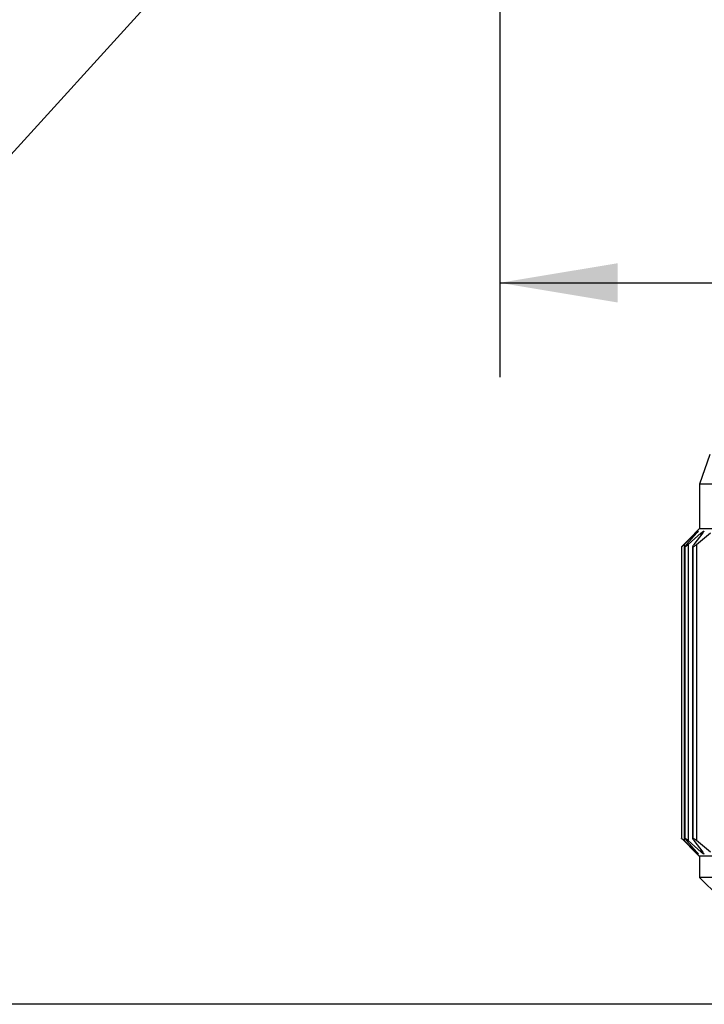
# Model space of a CAD drawing. Units: inches. Extents: x 0.4 to 16.6, y 0.2 to 10.8.
# Drawn here: x 7 to 7.9, y 5.5 to 6.8 of the extents above; entities that cross this region are included whole.
import ezdxf

# ---------------------------------------------------------------- set-up
doc = ezdxf.new("R2010")
doc.units = ezdxf.units.IN
doc.header["$MEASUREMENT"] = 0
doc.layers.add('FORMAT', color=7, linetype='Continuous')
doc.styles.add('SLDTEXTSTYLE0', font='TXT', dxfattribs={"width": 0.75})
doc.dimstyles.new('SLDDIMSTYLE1', dxfattribs={"dimtxt": 0.166667, "dimasz": 0.156, "dimexe": 0, "dimexo": 0.0625, "dimgap": 0.041667, "dimtad": 0, "dimtih": 1, "dimtoh": 1, "dimdec": 1, "dimrnd": 1e-09, "dimzin": 12, "dimdsep": 46, "dimtxsty": 'SLDTEXTSTYLE0', "dimsah": 1, "dimcen": 0.09, "dimadec": 0, "dimazin": 3, "dimtfac": 1, "dimtdec": 1, "dimtofl": 0, "dimtmove": 0, "dimatfit": 3, "dimfxl": 0, "dimfrac": 2, "dimtolj": 1, "dimtzin": 12, "dimarcsym": 0})
doc.dimstyles.new('SLDDIMSTYLE2', dxfattribs={"dimtxt": 0.166667, "dimasz": 0.156, "dimexe": 0, "dimexo": 0.0625, "dimgap": 0.041667, "dimtad": 0, "dimtih": 1, "dimtoh": 1, "dimrnd": 1e-09, "dimzin": 12, "dimdsep": 46, "dimtxsty": 'SLDTEXTSTYLE0', "dimsah": 1, "dimcen": 0, "dimadec": 0, "dimazin": 3, "dimtfac": 1, "dimtofl": 0, "dimtmove": 0, "dimatfit": 3, "dimfxl": 0, "dimfrac": 2, "dimtolj": 1, "dimtzin": 12, "dimarcsym": 0})

# ---------------------------------------------------------------- blocks, each defined once
blk = doc.blocks.new('_D_2')
at = {"layer": 'FORMAT', "color": 7}
for p, q in [((7.5987, 7.2772), (7.5987, 6.3216)), ((9.0987, 7.2772), (9.0987, 6.3216)), ((10.1301, 6.6901), (10.0794, 6.6901)), ((10.0794, 6.6901), (10.0794, 6.4253)), ((10.3764, 6.6901), (10.4271, 6.6901)), ((10.4271, 6.6901), (10.4271, 6.4253)), ((7.5987, 6.4466), (9.0987, 6.4466)), ((9.0987, 6.4466), (9.9335, 6.4466)), ((10.0794, 6.4253), (10.1301, 6.4253)), ((10.4271, 6.4253), (10.3764, 6.4253))]:
    blk.add_line(p, q, dxfattribs=at)
for points in [[(7.5987, 6.4466), (7.7547, 6.4206), (7.7547, 6.4726)], [(9.0987, 6.4466), (8.9427, 6.4726), (8.9427, 6.4206)]]:
    blk.add_solid(points, dxfattribs=at)
at = {"layer": 'FORMAT', "color": 7, "char_height": 0.16667, "attachment_point": 1, "style": 'SLDTEXTSTYLE0'}
for s, insert in [('38', (10.1301, 6.6402)), ('1.5', (10.0994, 6.3842))]:
    blk.add_mtext(s, dxfattribs=dict(at, insert=insert))
blk = doc.blocks.new('_D_3')
at = {"layer": 'FORMAT', "color": 7}
for p, q in [((7.5214, 7.2421), (6.777, 6.4232)), ((6.0935, 6.6668), (6.0429, 6.6668)), ((6.0429, 6.6668), (6.0429, 6.402)), ((6.4013, 6.6668), (6.452, 6.6668)), ((6.452, 6.6668), (6.452, 6.402)), ((6.777, 6.4232), (6.527, 6.4232)), ((6.0429, 6.402), (6.0935, 6.402)), ((6.452, 6.402), (6.4013, 6.402))]:
    blk.add_line(p, q, dxfattribs=at)
blk.add_solid([(7.5214, 7.2421), (7.3972, 7.1442), (7.4357, 7.1092)], dxfattribs=at)
at = {"layer": 'FORMAT', "color": 7, "char_height": 0.16667, "attachment_point": 1, "style": 'SLDTEXTSTYLE0'}
for s, insert in [('5.8', (6.0935, 6.6168)), ('%%c', (5.9678, 6.3608)), ('.23', (6.2193, 6.3608))]:
    blk.add_mtext(s, dxfattribs=dict(at, insert=insert))
blk = doc.blocks.new('_D_4')
at = {"layer": 'FORMAT', "color": 7}
for p, q in [((5.8679, 8.8052), (4.1361, 8.8052)), ((4.2611, 8.8052), (4.2611, 7.8151)), ((4.1379, 7.7813), (4.0872, 7.7813)), ((4.0872, 7.7813), (4.0872, 7.5164)), ((4.3842, 7.7813), (4.4349, 7.7813)), ((4.4349, 7.7813), (4.4349, 7.5164)), ((4.0872, 7.5164), (4.1379, 7.5164)), ((4.4349, 7.5164), (4.3842, 7.5164)), ((4.2611, 5.4922), (4.2611, 7.2604)), ((8.0341, 5.4922), (4.1361, 5.4922))]:
    blk.add_line(p, q, dxfattribs=at)
for points in [[(4.2611, 8.8052), (4.2351, 8.6492), (4.2871, 8.6492)], [(4.2611, 5.4922), (4.2871, 5.6482), (4.2351, 5.6482)]]:
    blk.add_solid(points, dxfattribs=at)
at = {"layer": 'FORMAT', "color": 7, "char_height": 0.16667, "attachment_point": 1, "style": 'SLDTEXTSTYLE0'}
for s, insert in [('84', (4.1379, 7.7313)), ('3.3', (4.1072, 7.4753))]:
    blk.add_mtext(s, dxfattribs=dict(at, insert=insert))

msp = doc.modelspace()

# ---------------------------------------------------------------- linework, layer by layer
at = {"color": 7, "linetype": 'Continuous', "lineweight": 25}
for p, q in [((7.8762, 6.2194), (7.8629, 6.1801)), ((7.8629, 6.1801), (7.8629, 6.1211)), ((8.8345, 6.1801), (7.8629, 6.1801)), ((7.8423, 6.1004), (7.8585, 6.1158)), ((7.8594, 6.1158), (7.8457, 6.1005)), ((7.8476, 6.1004), (7.8651, 6.1158)), ((7.8625, 6.1211), (7.8495, 6.108)), ((7.8672, 6.1158), (7.8554, 6.1005)), ((7.8587, 6.1004), (7.8774, 6.1158)), ((8.8349, 6.1211), (7.8625, 6.1211)), ((7.8389, 6.0973), (7.8389, 5.7118)), ((7.8389, 6.0972), (7.8389, 5.7119)), ((7.8495, 6.108), (7.842, 6.1005)), ((7.8423, 6.1004), (7.8423, 5.7087)), ((7.8434, 6.0974), (7.8434, 5.7117)), ((7.8435, 6.0972), (7.8435, 5.7119)), ((7.8476, 6.1004), (7.8476, 5.7087)), ((7.8537, 6.0976), (7.8537, 5.7116)), ((7.854, 6.0972), (7.854, 5.7119)), ((7.8587, 6.1004), (7.8587, 5.7087)), ((7.842, 5.7087), (7.8495, 5.7012)), ((7.8585, 5.6933), (7.8423, 5.7087)), ((7.8457, 5.7087), (7.8594, 5.6933)), ((7.8651, 5.6933), (7.8476, 5.7087)), ((7.8554, 5.7087), (7.8672, 5.6933)), ((7.8774, 5.6933), (7.8587, 5.7087)), ((7.8495, 5.7011), (7.8625, 5.6881)), ((8.8349, 5.6881), (7.8625, 5.6881)), ((7.8629, 5.6881), (7.8629, 5.6601)), ((7.8629, 5.6601), (7.8887, 5.6342)), ((8.8345, 5.6601), (7.8629, 5.6601))]:
    msp.add_line(p, q, dxfattribs=at)
at = {"color": 8, "linetype": 'Continuous', "lineweight": 25}
for p, q in [((7.8585, 6.1148), (7.8585, 6.1158)), ((7.8651, 6.1131), (7.8651, 6.1158)), ((7.8585, 5.6933), (7.8585, 5.6943)), ((7.8651, 5.6933), (7.8651, 5.696))]:
    msp.add_line(p, q, dxfattribs=at)
at = {"color": 7, "linetype": 'Continuous', "lineweight": 25}
for points, knots in [([(7.8585, 6.1158), (7.8591, 6.1163), (7.86, 6.1172), (7.861, 6.118), (7.8614, 6.1182), (7.8612, 6.1179), (7.8606, 6.1171), (7.8598, 6.1163), (7.8594, 6.1158)], [0, 0, 0, 0, 0.20309, 0.364964, 0.527822, 0.669475, 0.814323, 1, 1, 1, 1]), ([(7.8651, 6.1158), (7.8657, 6.1163), (7.8668, 6.1172), (7.868, 6.118), (7.8686, 6.1182), (7.8686, 6.1179), (7.8682, 6.1171), (7.8676, 6.1163), (7.8672, 6.1158)], [0, 0, 0, 0, 0.20309, 0.364964, 0.527822, 0.669475, 0.814323, 1, 1, 1, 1]), ([(7.842, 6.1005), (7.8413, 6.0998), (7.8402, 6.0986), (7.8391, 6.0975), (7.839, 6.0973), (7.8389, 6.0972)], [0, 0, 0, 0, 0.397332, 0.709011, 1, 1, 1, 1]), ([(7.8389, 6.0972), (7.8391, 6.0974), (7.8395, 6.0977), (7.8408, 6.0989), (7.8418, 6.0999), (7.8423, 6.1004)], [0, 0, 0, 0, 0.342685, 0.683256, 1, 1, 1, 1]), ([(7.8457, 6.1005), (7.8452, 6.0998), (7.8441, 6.0986), (7.8433, 6.0975), (7.8434, 6.0973), (7.8435, 6.0972)], [0, 0, 0, 0, 0.397332, 0.709011, 1, 1, 1, 1]), ([(7.8435, 6.0972), (7.8438, 6.0974), (7.8443, 6.0977), (7.8458, 6.0989), (7.847, 6.0999), (7.8476, 6.1004)], [0, 0, 0, 0, 0.342685, 0.683256, 1, 1, 1, 1]), ([(7.8554, 6.1005), (7.8549, 6.0998), (7.854, 6.0986), (7.8535, 6.0975), (7.8538, 6.0973), (7.854, 6.0972)], [0, 0, 0, 0, 0.397332, 0.709011, 1, 1, 1, 1]), ([(7.854, 6.0972), (7.8543, 6.0974), (7.8551, 6.0977), (7.8568, 6.0989), (7.8581, 6.0999), (7.8587, 6.1004)], [0, 0, 0, 0, 0.342685, 0.683256, 1, 1, 1, 1]), ([(7.8389, 5.7119), (7.839, 5.7118), (7.8391, 5.7117), (7.8401, 5.7106), (7.8413, 5.7094), (7.842, 5.7087)], [0, 0, 0, 0, 0.292976, 0.584627, 1, 1, 1, 1]), ([(7.8423, 5.7087), (7.8416, 5.7094), (7.8404, 5.7106), (7.8393, 5.7116), (7.839, 5.7118), (7.8389, 5.7119)], [0, 0, 0, 0, 0.439838, 0.784846, 1, 1, 1, 1]), ([(7.8435, 5.7119), (7.8434, 5.7118), (7.8433, 5.7117), (7.8441, 5.7106), (7.8451, 5.7094), (7.8457, 5.7087)], [0, 0, 0, 0, 0.2929757, 0.584627, 1, 1, 1, 1]), ([(7.8476, 5.7087), (7.8468, 5.7094), (7.8454, 5.7106), (7.8441, 5.7116), (7.8436, 5.7118), (7.8435, 5.7119)], [0, 0, 0, 0, 0.439838, 0.784846, 1, 1, 1, 1]), ([(7.854, 5.7119), (7.8538, 5.7118), (7.8535, 5.7117), (7.854, 5.7106), (7.8549, 5.7094), (7.8554, 5.7087)], [0, 0, 0, 0, 0.292976, 0.584627, 1, 1, 1, 1]), ([(7.8587, 5.7087), (7.8578, 5.7094), (7.8563, 5.7106), (7.8548, 5.7116), (7.8542, 5.7118), (7.854, 5.7119)], [0, 0, 0, 0, 0.439838, 0.784846, 1, 1, 1, 1]), ([(7.8594, 5.6933), (7.8599, 5.6928), (7.8607, 5.6919), (7.8613, 5.6911), (7.8613, 5.6909), (7.8608, 5.6912), (7.8599, 5.692), (7.859, 5.6929), (7.8585, 5.6933)], [0, 0, 0, 0, 0.20309, 0.364964, 0.527822, 0.669475, 0.814323, 1, 1, 1, 1]), ([(7.8672, 5.6933), (7.8676, 5.6928), (7.8683, 5.6919), (7.8687, 5.6911), (7.8685, 5.6909), (7.8678, 5.6912), (7.8666, 5.692), (7.8657, 5.6929), (7.8651, 5.6933)], [0, 0, 0, 0, 0.2030903, 0.3649644, 0.5278218, 0.6694748, 0.814323, 1, 1, 1, 1])]:
    msp.add_open_spline(points, degree=3, knots=knots, dxfattribs=at)

# ---------------------------------------------------------------- dimensions: what is measured, and where the dimension line sits
at = {"layer": 'FORMAT', "color": 7}
dim = msp.add_linear_dim(base=(4.2611, 8.8052), p1=(8.0841, 5.4922), p2=(5.9179, 8.8052), angle=90, dimstyle='SLDDIMSTYLE1', dxfattribs=at)
dim.commit()
dim.dimension.update_dxf_attribs({"geometry": '_D_4', "text_midpoint": (4.2611, 7.5377), "dimtype": 160})
dim = msp.add_diameter_dim_2p(p1=(7.6761, 7.4123), p2=(7.5214, 7.2421), dimstyle='SLDDIMSTYLE2', dxfattribs=at)
dim.commit()
dim.dimension.update_dxf_attribs({"geometry": '_D_3', "text_midpoint": (6.2474, 6.4232), "dimtype": 163})
dim = msp.add_linear_dim(base=(9.0987, 6.4466), p1=(7.5987, 7.3272), p2=(9.0987, 7.3272), dimstyle='SLDDIMSTYLE1', dxfattribs=at)
dim.commit()
dim.dimension.update_dxf_attribs({"geometry": '_D_2', "text_midpoint": (10.2533, 6.4466), "dimtype": 160})

doc.saveas('drawing.dxf')
